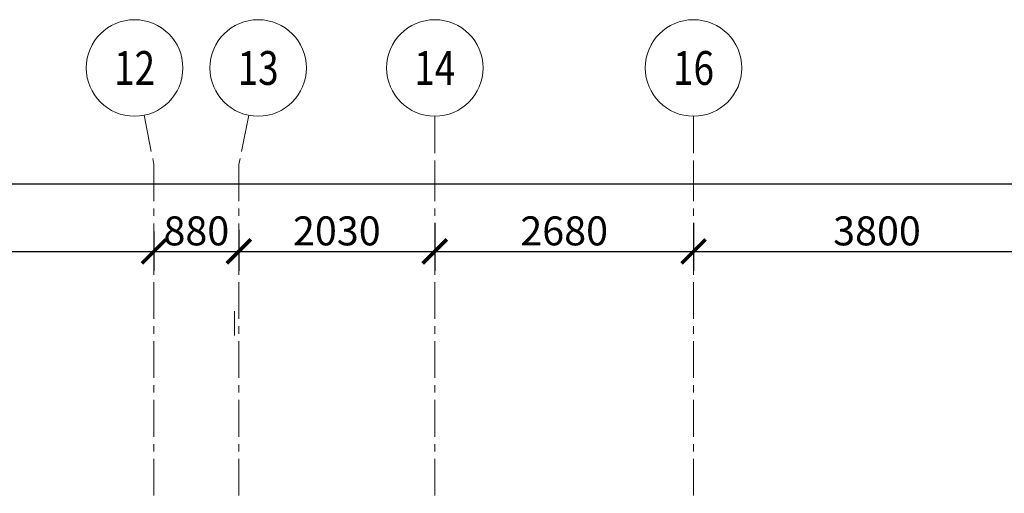
# Model space of a CAD drawing. Units: millimetres. Extents: x 617334 to 2132349, y 811929 to 1123234.
# Drawn here: x 938851 to 949050, y 1097700 to 1102606 of the extents above; entities that cross this region are included whole.
import ezdxf
from ezdxf.enums import TextEntityAlignment as Align

# ---------------------------------------------------------------- set-up
doc = ezdxf.new("R2010")
doc.units = ezdxf.units.MM
doc.header["$LTSCALE"] = 0.4
doc.linetypes.add('CENTER', pattern=[50.8, 31.75, -6.35, 6.35, -6.35])
doc.layers.add('1 ОСИ', color=7, linetype='Continuous', lineweight=9)
doc.layers.add('Экспликация помещений', color=250, linetype='Continuous', lineweight=20)
doc.styles.add('GOST 2.304', font='CS_Gost2304.shx', dxfattribs={"width": 0.87, "oblique": 15})
doc.styles.add('GOST 2.304_0.8', font='CS_Gost2304.shx', dxfattribs={"width": 0.8, "oblique": 15})
doc.styles.add('GOST 2.304_0.9', font='CS_Gost2304.shx', dxfattribs={"width": 0.9, "oblique": 15})
doc.dimstyles.new('GOST', dxfattribs={"dimscale": 100, "dimtxt": 3, "dimasz": 1.5, "dimexe": 1, "dimexo": 0, "dimtad": 1, "dimdec": 0, "dimrnd": 0.001, "dimtxsty": 'GOST 2.304', "dimblk": 'ARCHTICK', "dimcen": 2.5, "dimdle": 2, "dimclrt": 256, "dimadec": 0, "dimazin": 2, "dimtfac": 0.75, "dimtdec": 0, "dimtmove": 1, "dimatfit": 3, "dimfxl": 1, "dimtolj": 1, "dimarcsym": 0})

# ---------------------------------------------------------------- blocks, each defined once
blk = doc.blocks.new('_ArchTick')
at = {"color": 0, "linetype": 'ByBlock', "const_width": 0.15}
blk.add_lwpolyline([(-0.5, -0.5), (0.5, 0.5)], dxfattribs=at)
blk = doc.blocks.new('*D328')
at = {"layer": '1 ОСИ', "color": 0, "linetype": 'Continuous', "lineweight": -2, "ltscale": 30, "transparency": 16777216}
for p, q in [((908231, 1101106), (908231, 1100706)), ((955931, 1101106), (955931, 1100706)), ((908031, 1100906), (956131, 1100906))]:
    blk.add_line(p, q, dxfattribs=at)
at = {"layer": 'Defpoints', "color": 0, "linetype": 'Continuous', "ltscale": 30, "transparency": 16777216}
for p in [(908231, 1101106), (955931, 1101106), (955931, 1100906)]:
    blk.add_point(p, dxfattribs=at)
at = {"layer": '1 ОСИ', "color": 0, "linetype": 'Continuous', "lineweight": -2, "ltscale": 30, "transparency": 16777216, "xscale": 250, "yscale": 250, "zscale": 250, "rotation": 180}
blk.add_blockref('_ArchTick', (908231, 1100906), dxfattribs=at)
at = {"layer": '1 ОСИ', "color": 0, "linetype": 'Continuous', "lineweight": -2, "ltscale": 30, "transparency": 16777216, "xscale": 250, "yscale": 250, "zscale": 250}
blk.add_blockref('_ArchTick', (955931, 1100906), dxfattribs=at)
at = {"layer": '1 ОСИ', "linetype": 'Continuous', "lineweight": 13, "ltscale": 30, "transparency": 16777216, "insert": (932081, 1101118), "char_height": 300, "attachment_point": 5, "style": 'GOST 2.304_0.8'}
blk.add_mtext('\\A1;47700', dxfattribs=at)
blk = doc.blocks.new('*D332')
at = {"layer": '1 ОСИ', "color": 0, "linetype": 'Continuous', "lineweight": -2, "ltscale": 30, "transparency": 16777216}
for p, q in [((936371, 1100448), (936371, 1100006)), ((940241, 1100411), (940241, 1100006)), ((936171, 1100206), (940441, 1100206))]:
    blk.add_line(p, q, dxfattribs=at)
at = {"layer": 'Defpoints', "color": 0, "linetype": 'Continuous', "ltscale": 30, "transparency": 16777216}
for p in [(936371, 1100448), (940241, 1100411), (940241, 1100206)]:
    blk.add_point(p, dxfattribs=at)
at = {"layer": '1 ОСИ', "color": 0, "linetype": 'Continuous', "lineweight": -2, "ltscale": 30, "transparency": 16777216, "xscale": 250, "yscale": 250, "zscale": 250, "rotation": 180}
blk.add_blockref('_ArchTick', (936371, 1100206), dxfattribs=at)
at = {"layer": '1 ОСИ', "color": 0, "linetype": 'Continuous', "lineweight": -2, "ltscale": 30, "transparency": 16777216, "xscale": 250, "yscale": 250, "zscale": 250}
blk.add_blockref('_ArchTick', (940241, 1100206), dxfattribs=at)
at = {"layer": '1 ОСИ', "linetype": 'Continuous', "lineweight": 13, "ltscale": 30, "transparency": 16777216, "insert": (938306, 1100418), "char_height": 300, "attachment_point": 5, "style": 'GOST 2.304_0.8'}
blk.add_mtext('\\A1;3870', dxfattribs=at)
blk = doc.blocks.new('*D333')
at = {"layer": '1 ОСИ', "color": 0, "linetype": 'Continuous', "lineweight": -2, "ltscale": 30, "transparency": 16777216}
for p, q in [((940241, 1100411), (940241, 1100006)), ((941121, 1100430), (941121, 1100006)), ((940041, 1100206), (941321, 1100206))]:
    blk.add_line(p, q, dxfattribs=at)
at = {"layer": 'Defpoints', "color": 0, "linetype": 'Continuous', "ltscale": 30, "transparency": 16777216}
for p in [(940241, 1100411), (941121, 1100430), (941121, 1100206)]:
    blk.add_point(p, dxfattribs=at)
at = {"layer": '1 ОСИ', "color": 0, "linetype": 'Continuous', "lineweight": -2, "ltscale": 30, "transparency": 16777216, "xscale": 250, "yscale": 250, "zscale": 250, "rotation": 180}
blk.add_blockref('_ArchTick', (940241, 1100206), dxfattribs=at)
at = {"layer": '1 ОСИ', "color": 0, "linetype": 'Continuous', "lineweight": -2, "ltscale": 30, "transparency": 16777216, "xscale": 250, "yscale": 250, "zscale": 250}
blk.add_blockref('_ArchTick', (941121, 1100206), dxfattribs=at)
at = {"layer": '1 ОСИ', "linetype": 'Continuous', "lineweight": 13, "ltscale": 30, "transparency": 16777216, "insert": (940681, 1100418), "char_height": 300, "attachment_point": 5, "style": 'GOST 2.304_0.8'}
blk.add_mtext('\\A1;880', dxfattribs=at)
blk = doc.blocks.new('*D334')
at = {"layer": '1 ОСИ', "color": 0, "linetype": 'Continuous', "lineweight": -2, "ltscale": 30, "transparency": 16777216}
for p, q in [((943151, 1100503), (943151, 1100006)), ((941121, 1100430), (941121, 1100006)), ((940921, 1100206), (943351, 1100206))]:
    blk.add_line(p, q, dxfattribs=at)
at = {"layer": 'Defpoints', "color": 0, "linetype": 'Continuous', "ltscale": 30, "transparency": 16777216}
for p in [(943151, 1100503), (941121, 1100430), (943151, 1100206)]:
    blk.add_point(p, dxfattribs=at)
at = {"layer": '1 ОСИ', "color": 0, "linetype": 'Continuous', "lineweight": -2, "ltscale": 30, "transparency": 16777216, "xscale": 250, "yscale": 250, "zscale": 250, "rotation": 180}
blk.add_blockref('_ArchTick', (941121, 1100206), dxfattribs=at)
at = {"layer": '1 ОСИ', "color": 0, "linetype": 'Continuous', "lineweight": -2, "ltscale": 30, "transparency": 16777216, "xscale": 250, "yscale": 250, "zscale": 250}
blk.add_blockref('_ArchTick', (943151, 1100206), dxfattribs=at)
at = {"layer": '1 ОСИ', "linetype": 'Continuous', "lineweight": 13, "ltscale": 30, "transparency": 16777216, "insert": (942136, 1100418), "char_height": 300, "attachment_point": 5, "style": 'GOST 2.304_0.8'}
blk.add_mtext('\\A1;2030', dxfattribs=at)
blk = doc.blocks.new('*D336')
at = {"layer": '1 ОСИ', "color": 0, "linetype": 'Continuous', "lineweight": -2, "ltscale": 30, "transparency": 16777216}
for p, q in [((943151, 1100503), (943151, 1100006)), ((945831, 1100503), (945831, 1100006)), ((942951, 1100206), (946031, 1100206))]:
    blk.add_line(p, q, dxfattribs=at)
at = {"layer": 'Defpoints', "color": 0, "linetype": 'Continuous', "ltscale": 30, "transparency": 16777216}
for p in [(943151, 1100503), (945831, 1100503), (945831, 1100206)]:
    blk.add_point(p, dxfattribs=at)
at = {"layer": '1 ОСИ', "color": 0, "linetype": 'Continuous', "lineweight": -2, "ltscale": 30, "transparency": 16777216, "xscale": 250, "yscale": 250, "zscale": 250, "rotation": 180}
blk.add_blockref('_ArchTick', (943151, 1100206), dxfattribs=at)
at = {"layer": '1 ОСИ', "color": 0, "linetype": 'Continuous', "lineweight": -2, "ltscale": 30, "transparency": 16777216, "xscale": 250, "yscale": 250, "zscale": 250}
blk.add_blockref('_ArchTick', (945831, 1100206), dxfattribs=at)
at = {"layer": '1 ОСИ', "linetype": 'Continuous', "lineweight": 13, "ltscale": 30, "transparency": 16777216, "insert": (944491, 1100418), "char_height": 300, "attachment_point": 5, "style": 'GOST 2.304_0.8'}
blk.add_mtext('\\A1;2680', dxfattribs=at)
blk = doc.blocks.new('*D337')
at = {"layer": '1 ОСИ', "color": 0, "linetype": 'Continuous', "lineweight": -2, "ltscale": 30, "transparency": 16777216}
for p, q in [((945831, 1100503), (945831, 1100006)), ((949631, 1100466), (949631, 1100006)), ((945631, 1100206), (949831, 1100206))]:
    blk.add_line(p, q, dxfattribs=at)
at = {"layer": 'Defpoints', "color": 0, "linetype": 'Continuous', "ltscale": 30, "transparency": 16777216}
for p in [(945831, 1100503), (949631, 1100466), (949631, 1100206)]:
    blk.add_point(p, dxfattribs=at)
at = {"layer": '1 ОСИ', "color": 0, "linetype": 'Continuous', "lineweight": -2, "ltscale": 30, "transparency": 16777216, "xscale": 250, "yscale": 250, "zscale": 250, "rotation": 180}
blk.add_blockref('_ArchTick', (945831, 1100206), dxfattribs=at)
at = {"layer": '1 ОСИ', "color": 0, "linetype": 'Continuous', "lineweight": -2, "ltscale": 30, "transparency": 16777216, "xscale": 250, "yscale": 250, "zscale": 250}
blk.add_blockref('_ArchTick', (949631, 1100206), dxfattribs=at)
at = {"layer": '1 ОСИ', "linetype": 'Continuous', "lineweight": 13, "ltscale": 30, "transparency": 16777216, "insert": (947731, 1100418), "char_height": 300, "attachment_point": 5, "style": 'GOST 2.304_0.8'}
blk.add_mtext('\\A1;3800', dxfattribs=at)

msp = doc.modelspace()

# ---------------------------------------------------------------- linework, layer by layer
at = {"layer": '1 ОСИ', "color": 6, "linetype": 'Continuous', "lineweight": 13, "ltscale": 30}
msp.add_line((941075.7, 1099585.6), (941075.7, 1099335.6), dxfattribs=at)
at = {"layer": '1 ОСИ', "color": 142, "linetype": 'CENTER', "lineweight": 0, "ltscale": 30}
for points in [[(940139.1, 1101615.5), (940241, 1101105.8), (940241, 1070105.8), (940241, 1069605.8)], [(941223, 1101615.5), (941121, 1101105.8), (941121, 1092505.8)], [(943151, 1101605.8), (943151, 1101105.8), (943151, 1089005.8)], [(945831, 1101605.8), (945831, 1101105.8), (945831, 1089005.8)]]:
    msp.add_lwpolyline(points, dxfattribs=at)
at = {"layer": '1 ОСИ', "color": 6, "linetype": 'Continuous', "lineweight": 13, "ltscale": 30}
for centre in [(940041, 1102105.8), (941321, 1102105.8), (943151, 1102105.8), (945831, 1102105.8)]:
    msp.add_circle(centre, 500, dxfattribs=at)

# ---------------------------------------------------------------- texts
at = {"layer": '1 ОСИ', "color": 6, "linetype": 'Continuous', "lineweight": 13, "ltscale": 30, "style": 'GOST 2.304_0.8', "oblique": 15, "width": 0.8}
for s, p in [('12', (940041, 1102105.8)), ('13', (941321, 1102105.8)), ('14', (943151, 1102105.8)), ('16', (945831, 1102105.8))]:
    msp.add_text(s, height=350, dxfattribs=at).set_placement(p, align=Align.MIDDLE_CENTER)
at = {"layer": 'Экспликация помещений', "color": 7, "linetype": 'Continuous', "lineweight": 13, "ltscale": 100, "char_height": 250, "attachment_point": 4, "style": 'GOST 2.304_0.9'}
for s, width, insert in [('\\pi233.33;{\\W0.8;Кат. \\P\\pi128.28;поме-\\P\\pi102.43;щения}', 1000, (895852.5, 1100661.9)), ('\\pi348.64;Площадь,\\P\\pi831.05;м²', 2000, (774952.5, 1100661.9))]:
    msp.add_mtext_dynamic_manual_height_columns(s, width=width, gutter_width=15, heights=[0], dxfattribs=dict(at, insert=insert))

# ---------------------------------------------------------------- dimensions: what is measured, and where the dimension line sits
at = {"layer": '1 ОСИ', "color": 6, "linetype": 'Continuous', "lineweight": 13, "ltscale": 30}
for base, p1, p2, picture, middle in [((955931, 1100905.8), (908231, 1101105.8), (955931, 1101105.8), '*D328', (932081, 1101118.3)), ((940241, 1100205.8), (936371, 1100447.9), (940241, 1100411.5), '*D332', (938306, 1100418.3)), ((941121, 1100205.8), (940241, 1100411.5), (941121, 1100429.7), '*D333', (940681, 1100418.3)), ((943151, 1100205.8), (941121, 1100429.7), (943151, 1100502.7), '*D334', (942136, 1100418.3)), ((945831, 1100205.8), (943151, 1100502.7), (945831, 1100502.7), '*D336', (944491, 1100418.3)), ((949631, 1100205.8), (945831, 1100502.7), (949631, 1100466.2), '*D337', (947731, 1100418.3))]:
    dim = msp.add_linear_dim(base=base, p1=p1, p2=p2, dimstyle='GOST', override={"dimasz": 2.5, "dimexe": 2, "dimtxsty": 'GOST 2.304_0.8'}, dxfattribs=at)
    dim.commit()
    dim.dimension.update_dxf_attribs({"geometry": picture, "text_midpoint": middle})

doc.saveas('drawing.dxf')
